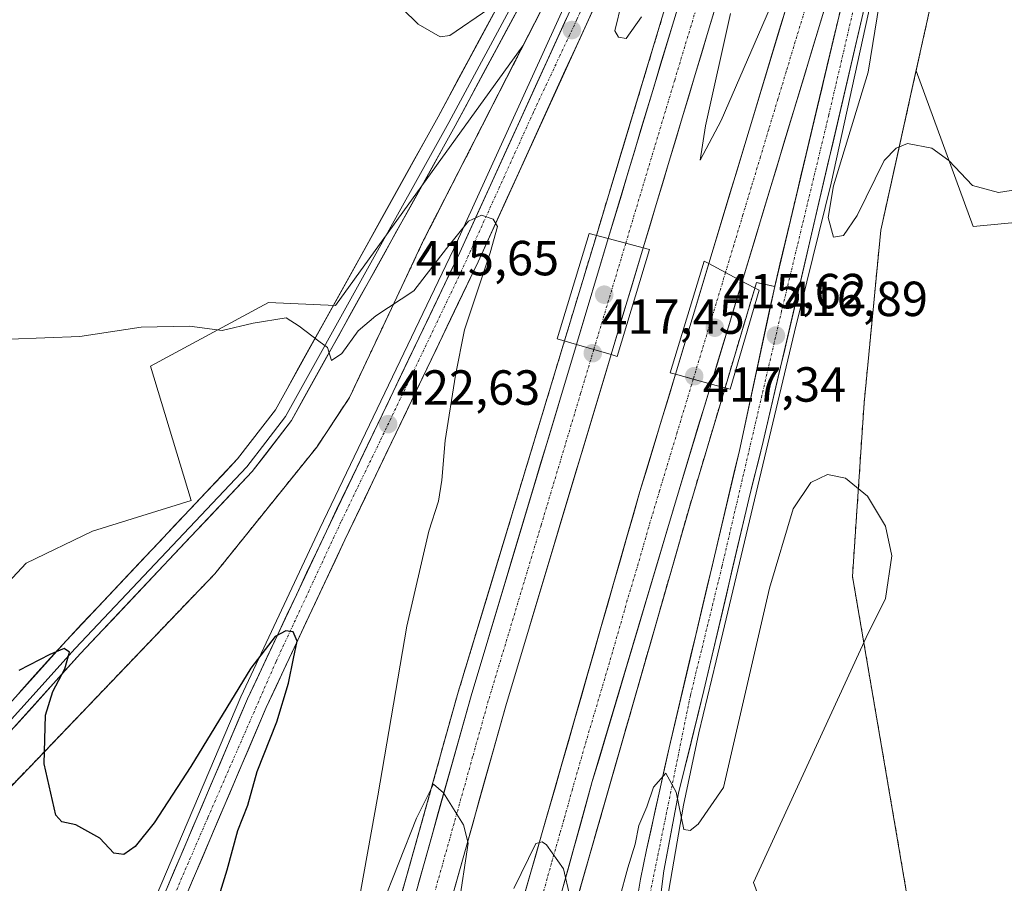
# Model space of a CAD drawing. Units: metres. Extents: x 607831 to 611309, y 4703821 to 4706188.
# Drawn here: x 608365 to 608565, y 4704334 to 4704509 of the extents above; entities that cross this region are included whole.
import ezdxf
from ezdxf.enums import TextEntityAlignment as Align

# ---------------------------------------------------------------- set-up
doc = ezdxf.new("R2010")
doc.units = ezdxf.units.M
doc.header["$MEASUREMENT"] = 0
for name, pattern in [('TRAZO_Y_PUNTO', [1, 0.5, -0.25, 0, -0.25]), ('TRAZOS', [0.75, 0.5, -0.25]), ('TRAZOSX2', [1.5, 1, -0.5])]:
    doc.linetypes.add(name, pattern=pattern)
for name, color, linetype, lineweight in [('Alambrada', 19, 'TRAZOS', 0), ('Arcén (en calzada doble)', 9, 'Continuous', 13), ('Carretera de calzada doble', 1, 'Continuous', 13), ('Carretera de calzada doble Cxs', 1, 'Continuous', 13), ('Carretera de calzada doble eje', 1, 'TRAZO_Y_PUNTO', 0), ('Carretera de calzada única', 19, 'Continuous', 13), ('Carretera de calzada única Cxs', 19, 'Continuous', 13), ('Carretera de calzada única eje', 19, 'TRAZO_Y_PUNTO', 0), ('Carátula', 7, 'Continuous', 5), ('Cultivos herbáceos CxS', 92, 'Continuous', 0), ('Cultivos leñosos CxS', 92, 'Continuous', 0), ('Curva de nivel maestra', 36, 'Continuous', 30), ('Curva de nivel normal', 36, 'Continuous', 0), ('Layer 0', 7, 'Continuous', 0), ('Núcleo urbano CxS', 19, 'Continuous', 0), ('Pastizal CxS', 92, 'Continuous', 0), ('Puente', 1, 'Continuous', 0), ('Puente Cxs', 1, 'Continuous', 13), ('Punto de cota en terreno', 7, 'Continuous', 0), ('Rótulo de punto de cota en terreno', 19, 'Continuous', 0), ('Área de descanso', 254, 'TRAZOSX2', 0), ('Área de descanso CxS', 254, 'Continuous', 0)]:
    doc.layers.add(name, color=color, linetype=linetype, lineweight=lineweight)
doc.styles.add('Arial', font='txt', dxfattribs={"height": 0.2})

# ---------------------------------------------------------------- blocks, each defined once
blk = doc.blocks.new('*U151')
at = {"layer": 'Cultivos herbáceos CxS', "color": 92, "linetype": 'Continuous', "lineweight": 0}
blk.add_polyline3d([(608547.8699, 4704752.4908, 406.8064), (608534.3166, 4704697.9791, 407.7629), (608524.1762, 4704643.1902, 410.4716), (608516.74, 4704619.98, 411.9513), (608497.85, 4704568.05, 413.9475), (608491.823, 4704554.8528, 414.4136), (608476.92, 4704522.22, 416.4105), (608467.4578, 4704503.7167, 417.3535), (608429.3269, 4704450.9801, 419.5431), (608415.7507, 4704451.5901, 419.69), (608391.7277, 4704438.6547, 421.4699), (608399.9603, 4704411.3455, 423.1199), (608379.9329, 4704405.0879, 423.6088), (608366.4091, 4704398.6161, 424.1357), (608358.1769, 4704389.7913, 424.7273), (608327.0127, 4704378.6127, 426.9585), (608326.4249, 4704386.8497, 426.5131), (608323.5559, 4704386.5885, 426.5377), (608319.9557, 4704386.2609, 426.6838), (608298.1995, 4704373.3183, 427.7328), (608286.8713, 4704361.3983, 430.1247), (608276.8701, 4704349.8205, 430.3319), (608260.0565, 4704326.0789, 430.7953), (608239.5811, 4704292.1241, 432.5725)], dxfattribs=at)
blk = doc.blocks.new('*U155')
at = {"layer": 'Cultivos leñosos CxS', "color": 92, "linetype": 'Continuous', "lineweight": 0}
blk.add_polyline3d([(608648.6759, 4704441.6097, 416.8152), (608607.5231, 4704454.9049, 417.0135), (608583.9695, 4704469.3997, 415.7064), (608559.0063, 4704467.0589, 415.5912), (608547.4309, 4704498.6983, 414.5603), (608548.2601, 4704502.4501, 414.6944), (608554.6901, 4704531.4101, 414.1699), (608564.3915, 4704567.9984, 413.4104), (608570.5701, 4704591.3001, 413.0496), (608571.5737, 4704595.0683, 412.912), (608681.6265, 4704588.9523, 414.4394), (608721.1363, 4704588.9655, 411.9563), (608719.3001, 4704577.7483, 412.2318), (608709.9707, 4704521.5825, 414.2072), (608708.9709, 4704515.5829, 414.267), (608702.8869, 4704479.0299, 415.0379), (608697.9635, 4704479.7879, 415.0442), (608686.8341, 4704443.2003, 416.0284), (608648.6759, 4704441.6097, 416.8152)], close=True, dxfattribs=at)
blk = doc.blocks.new('*U162')
at = {"layer": 'Cultivos leñosos CxS', "color": 92, "linetype": 'Continuous', "lineweight": 0}
blk.add_polyline3d([(608599.3329, 4704289.9177, 418.5083), (608562.17, 4704285.77, 419.6655), (608562.17, 4704285.77, 419.6655), (608546.37, 4704326.46, 419.1725), (608542.0211, 4704351.8619, 419.2724), (608534.48, 4704395.91, 420.1037), (608535.0243, 4704404.0257, 420.0106), (608535.37, 4704409.18, 419.8945), (608536.85, 4704431.21, 418.8451), (608540.23, 4704466.28, 415.4672), (608543.2899, 4704480.0497, 415.1262), (608543.5653, 4704481.2888, 415.1589), (608546.85, 4704496.07, 414.5124), (608547.4195, 4704498.6471, 414.5574), (608547.4212, 4704498.6547, 414.5578), (608547.4229, 4704498.6622, 414.5582), (608547.4309, 4704498.6983, 414.5603), (608559.0063, 4704467.0589, 415.5912), (608583.9695, 4704469.3997, 415.7064)], dxfattribs=at)
blk = doc.blocks.new('*U164')
at = {"layer": 'Núcleo urbano CxS', "color": 19, "linetype": 'Continuous', "lineweight": 0}
for points in [[(608310.7885, 4704226.4227, 431.3959), (608316.3779, 4704248.1715, 430.2971), (608317.8641, 4704253.9547, 430.1519), (608318.4271, 4704256.1453, 430.1637), (608324.55, 4704279.97, 429.9408), (608337.1393, 4704320.524, 429.0155), (608339.1, 4704326.84, 428.7227), (608343.16, 4704332.52, 428.1858), (608356.4577, 4704346.1676, 426.3046), (608359.7116, 4704349.5071, 425.8596), (608367.1, 4704357.09, 425.0615), (608404.82, 4704396.46, 423.0613), (608425.53, 4704422.18, 422.6886), (608429.7442, 4704428.5648, 422.568), (608432.17, 4704432.24, 422.1957), (608437.4097, 4704443.3445, 421.3861), (608441.8218, 4704452.6948, 420.5167), (608447.26, 4704464.22, 419.2986), (608450.8414, 4704471.2234, 418.8251), (608467.4578, 4704503.7167, 417.3535), (608476.92, 4704522.22, 416.4105)], [(608570.5701, 4704591.3001, 413.0496), (608564.3915, 4704567.9984, 413.4104), (608554.6901, 4704531.4101, 414.1699), (608548.2601, 4704502.4501, 414.6944), (608547.4309, 4704498.6983, 414.5603), (608547.4229, 4704498.6622, 414.5582), (608547.4212, 4704498.6547, 414.5578), (608547.4195, 4704498.6471, 414.5574), (608546.85, 4704496.07, 414.5124), (608543.5653, 4704481.2888, 415.1589), (608543.2899, 4704480.0497, 415.1262), (608540.23, 4704466.28, 415.4672), (608536.85, 4704431.21, 418.8451), (608535.37, 4704409.18, 419.8945), (608535.0243, 4704404.0257, 420.0106), (608534.48, 4704395.91, 420.1037), (608542.0211, 4704351.8619, 419.2724), (608546.37, 4704326.46, 419.1725), (608562.17, 4704285.77, 419.6655), (608561.82, 4704232.84, 419.6385)]]:
    blk.add_polyline3d(points, dxfattribs=at)
blk = doc.blocks.new('5PATER')
at = {"layer": 'Carátula', "linetype": 'Continuous', "lineweight": 5}
h = blk.add_hatch(color=250, dxfattribs=at)
edge = h.paths.add_edge_path()
edge.add_ellipse((0, 0.01), major_axis=(-1.33, -1.34), ratio=0.999422, start_angle=0, end_angle=360)

msp = doc.modelspace()

# ---------------------------------------------------------------- linework, layer by layer
at = {"layer": 'Alambrada', "color": 19, "linetype": 'TRAZOS', "lineweight": 0}
msp.add_polyline3d([(608556.35, 4704746.38, 407.11), (608533.56, 4704672.48, 408.29), (608516.74, 4704619.98, 410.6), (608497.85, 4704568.05, 413.16), (608476.92, 4704522.22, 415), (608447.26, 4704464.22, 417.68), (608432.17, 4704432.24, 422.24), (608425.53, 4704422.18, 422.62), (608404.82, 4704396.46, 423.02), (608367.1, 4704357.09, 425.2), (608343.16, 4704332.52, 428.34), (608339.1, 4704326.84, 429.08), (608324.55, 4704279.97, 430.1), (608306.37, 4704209.23, 432.13)], dxfattribs=at)
at = {"layer": 'Arcén (en calzada doble)', "color": 9, "linetype": 'Continuous', "lineweight": 13}
for points in [[(608598.25, 4704730.43), (608588.33, 4704693.46), (608576.42, 4704650.59), (608566.44, 4704616.91), (608556.94, 4704583.23), (608555.96, 4704579.82), (608548.1, 4704548.48), (608538.21, 4704512.6), (608530.14, 4704475.86), (608522.71, 4704445.59), (608506.76, 4704378.72), (608503.23, 4704364.09), (608500.1, 4704349.38), (608495.83, 4704324.68), (608494.85, 4704312.35), (608495.1, 4704294.59), (608496.16, 4704279.83), (608495.51, 4704273.77)], [(608558.78, 4704725.84), (608547.32, 4704689.09), (608534.16, 4704650.43), (608515.05, 4704601.5), (608505.67, 4704578.84), (608501.42, 4704567.82), (608478.83, 4704518.32), (608453.35, 4704462.34), (608426.17, 4704405.64), (608410.1, 4704371.46), (608389.6, 4704323.27), (608384.39, 4704309), (608378.12, 4704288.76), (608365.25, 4704237)], [(608358.66, 4704026.27), (608361.89, 4703998.3), (608365.14, 4703997.63), (608375.67, 4704051.93), (608394.69, 4704144.86), (608411.01, 4704213.46), (608428.73, 4704281.25), (608454.3, 4704372.38), (608475.91, 4704443.77), (608482.39, 4704465.19), (608495.8, 4704509.56), (608512.82, 4704565.65), (608510.07, 4704566.84), (608503, 4704557.84)], [(608518.66, 4704454.85), (608514.94, 4704455.63), (608514.62, 4704454.51), (608508.57, 4704434.25), (608501.37, 4704410.16), (608468.32, 4704294.92), (608449.1, 4704221.38), (608433.3, 4704157.22), (608418.37, 4704088.14), (608409.48, 4704043.74), (608402.35, 4704007.18), (608404.51, 4704006.4), (608407.35, 4704010.63)]]:
    msp.add_lwpolyline(points, dxfattribs=at)
at = {"layer": 'Carretera de calzada doble', "color": 1, "linetype": 'Continuous', "lineweight": 13}
for points in [[(608550.54, 4704656.58), (608531.35, 4704591.83), (608519.35, 4704553.66), (608505.14, 4704506.74), (608491.92, 4704462.67)], [(608505.26, 4704459.48), (608563.81, 4704653.1)], [(608484.82, 4704464.56), (608498.12, 4704508.85), (608512.32, 4704555.77), (608538.33, 4704641.21)], [(608547.19, 4704572.09), (608512.05, 4704455.88)], [(608484.82, 4704464.56), (608478.35, 4704443.06)], [(608485.39, 4704440.98), (608491.92, 4704462.67)], [(608505.26, 4704459.48), (608498.48, 4704436.99)], [(608505.73, 4704435.01), (608512.05, 4704455.88)], [(608478.35, 4704443.06), (608456.91, 4704371.61), (608431.35, 4704280.52), (608413.64, 4704212.8), (608397.33, 4704144.27), (608378.33, 4704051.4), (608370.69, 4704012.1), (608361.8, 4703958.92), (608351.42, 4703886.89), (608344.3, 4703829.66)], [(608351.55, 4703828.38), (608352.94, 4703840.96), (608358.57, 4703885.64), (608371.3, 4703970.71), (608385.53, 4704049.93), (608404.51, 4704142.69), (608420.76, 4704211.01), (608438.44, 4704278.6), (608463.96, 4704369.57), (608485.39, 4704440.98)], [(608498.48, 4704436.99), (608491.26, 4704413.14), (608458.16, 4704297.71), (608438.89, 4704223.98), (608423.03, 4704159.59), (608408.07, 4704090.3), (608395.16, 4704026), (608390.98, 4704001.98), (608385.94, 4703972.11), (608381.83, 4703947.23), (608377.25, 4703916.55), (608373.73, 4703891.98), (608369.51, 4703862.07), (608365.8, 4703831.71), (608365.47, 4703828.64), (608365.46, 4703828.6)], [(608380.03, 4703884.76), (608391.67, 4703962.23), (608393.62, 4703973.35), (608400.98, 4704018.01), (608407.12, 4704049.93), (608422.03, 4704120.97), (608436.96, 4704186.76), (608443.48, 4704213.02), (608453.57, 4704251.71), (608467.82, 4704304.65), (608481.57, 4704354.22), (608499.23, 4704413.51), (608505.73, 4704435.01)]]:
    msp.add_lwpolyline(points, dxfattribs=at)
at = {"layer": 'Carretera de calzada doble Cxs', "color": 1, "linetype": 'Continuous', "lineweight": 13}
for points in [[(608484.82, 4704464.56), (608491.92, 4704462.67)], [(608484.82, 4704464.56), (608491.92, 4704462.67)], [(608505.26, 4704459.48), (608508.66, 4704457.68), (608512.05, 4704455.88)], [(608505.26, 4704459.48), (608508.66, 4704457.68), (608512.05, 4704455.88)], [(608478.35, 4704443.06), (608485.39, 4704440.98)], [(608478.35, 4704443.06), (608485.39, 4704440.98)], [(608498.48, 4704436.99), (608502.1, 4704436), (608505.73, 4704435.01)], [(608498.48, 4704436.99), (608502.1, 4704436), (608505.73, 4704435.01)]]:
    msp.add_lwpolyline(points, dxfattribs=at)
for points in [[(608506.56, 4704511.43, 415.47), (608505.14, 4704506.74, 415.56), (608503.82, 4704502.33, 415.62), (608502.5, 4704497.93, 415.73), (608501.17, 4704493.52, 416.04), (608499.85, 4704489.11, 415.92), (608498.53, 4704484.71, 415.97), (608497.21, 4704480.3, 416.19), (608495.89, 4704475.89, 416.38), (608494.56, 4704471.48, 416.46), (608493.24, 4704467.08, 416.6), (608491.92, 4704462.67, 416.52), (608488.37, 4704463.62, 416.83), (608484.82, 4704464.56, 416.74), (608486.15, 4704468.99, 416.83), (608487.48, 4704473.42, 416.76), (608488.81, 4704477.85, 416.64), (608490.14, 4704482.28, 416.49), (608491.47, 4704486.71, 416.39), (608492.8, 4704491.13, 416.25), (608494.13, 4704495.56, 416.09), (608495.46, 4704499.99, 415.96), (608496.79, 4704504.42, 415.89), (608498.12, 4704508.85, 415.76), (608499.54, 4704513.54, 415.58)], [(608528.92, 4704511.66, 415.45), (608527.51, 4704507.01, 415.57), (608526.11, 4704502.36, 415.67), (608524.7, 4704497.72, 415.78), (608523.29, 4704493.07, 415.89), (608521.89, 4704488.42, 415.99), (608520.48, 4704483.77, 416.1), (608519.08, 4704479.12, 416.22), (608517.67, 4704474.47, 416.34), (608516.27, 4704469.83, 416.46), (608514.86, 4704465.18, 416.56), (608513.46, 4704460.53, 416.64), (608512.05, 4704455.88, 416.47), (608508.66, 4704457.68, 416.68), (608505.26, 4704459.48, 416.54), (608506.69, 4704464.22, 416.66), (608508.13, 4704468.97, 416.44), (608509.56, 4704473.71, 416.29), (608511, 4704478.45, 416.26), (608512.43, 4704483.19, 416.09), (608513.87, 4704487.94, 415.86), (608515.3, 4704492.68, 415.82), (608516.73, 4704497.42, 415.9), (608518.17, 4704502.17, 415.64), (608519.6, 4704506.91, 415.38), (608521.04, 4704511.65, 415.42)], [(608446.15, 4704333.26, 420.43), (608447.49, 4704338.05, 420.32), (608448.84, 4704342.84, 420.2), (608450.18, 4704347.64, 420.03), (608451.53, 4704352.43, 419.95), (608452.87, 4704357.23, 419.84), (608454.22, 4704362.02, 419.69), (608455.56, 4704366.82, 419.56), (608456.91, 4704371.61, 419.48), (608458.34, 4704376.37, 419.34), (608459.77, 4704381.14, 419.16), (608461.2, 4704385.9, 419.06), (608462.63, 4704390.66, 418.96), (608464.06, 4704395.43, 418.81), (608465.49, 4704400.19, 418.65), (608466.92, 4704404.95, 418.56), (608468.34, 4704409.72, 418.42), (608469.77, 4704414.48, 418.27), (608471.2, 4704419.24, 418.16), (608472.63, 4704424.01, 418.04), (608474.06, 4704428.77, 417.9), (608475.49, 4704433.53, 417.75), (608476.92, 4704438.3, 417.63), (608478.35, 4704443.06, 417.52), (608481.87, 4704442.02, 417.37), (608485.39, 4704440.98, 416.63), (608485.39, 4704440.98, 416.63), (608483.96, 4704436.22, 417.2), (608482.53, 4704431.46, 417.37), (608481.1, 4704426.7, 417.52), (608479.68, 4704421.94, 417.55), (608478.25, 4704417.18, 417.7), (608476.82, 4704412.42, 417.99), (608475.39, 4704407.66, 418.11), (608473.96, 4704402.89, 418.11), (608472.53, 4704398.13, 418.3), (608471.1, 4704393.37, 418.58), (608469.67, 4704388.61, 418.67), (608468.25, 4704383.85, 418.71), (608466.82, 4704379.09, 418.92), (608465.39, 4704374.33, 419.05), (608463.96, 4704369.57, 419.11), (608462.62, 4704364.78, 419.23), (608461.27, 4704359.99, 419.48), (608459.93, 4704355.21, 419.49), (608458.59, 4704350.42, 419.5), (608457.24, 4704345.63, 419.7), (608455.9, 4704340.84, 419.85), (608454.56, 4704336.05, 419.82), (608453.21, 4704331.27, 419.98)], [(608467.43, 4704330.03, 420.24), (608468.75, 4704334.65, 420.07), (608470.08, 4704339.26, 419.92), (608471.4, 4704343.88, 419.9), (608472.72, 4704348.5, 419.77), (608474.05, 4704353.12, 419.53), (608475.37, 4704357.73, 419.42), (608476.7, 4704362.35, 419.39), (608478.02, 4704366.97, 419.25), (608479.34, 4704371.59, 419.01), (608480.67, 4704376.2, 418.93), (608481.99, 4704380.82, 418.92), (608483.32, 4704385.44, 418.73), (608484.64, 4704390.05, 418.59), (608485.96, 4704394.67, 418.53), (608487.29, 4704399.29, 418.44), (608488.61, 4704403.91, 418.23), (608489.94, 4704408.52, 418), (608491.26, 4704413.14, 418.02), (608492.7, 4704417.91, 417.81), (608494.15, 4704422.68, 417.54), (608495.59, 4704427.45, 417.52), (608497.04, 4704432.22, 417.45), (608498.48, 4704436.99, 416.87), (608502.1, 4704436, 417.26), (608505.73, 4704435.01, 417.05), (608505.73, 4704435.01, 417.05), (608504.43, 4704430.71, 417.29), (608503.13, 4704426.41, 417.4), (608501.83, 4704422.11, 417.6), (608500.53, 4704417.81, 417.76), (608499.23, 4704413.51, 417.8), (608497.87, 4704408.95, 417.98), (608496.51, 4704404.39, 418.18), (608495.15, 4704399.83, 418.28), (608493.8, 4704395.27, 418.36), (608492.44, 4704390.71, 418.47), (608491.08, 4704386.15, 418.65), (608489.72, 4704381.58, 418.74), (608488.36, 4704377.02, 418.85), (608487, 4704372.46, 419), (608485.65, 4704367.9, 419.13), (608484.29, 4704363.34, 419.2), (608482.93, 4704358.78, 419.27), (608481.57, 4704354.22, 419.47), (608480.32, 4704349.71, 419.59), (608479.07, 4704345.21, 419.63), (608477.82, 4704340.7, 419.72), (608476.57, 4704336.19, 419.93), (608475.32, 4704331.69, 420.04)]]:
    msp.add_polyline3d(points, dxfattribs=at)
for points in [[(608491.92, 4704462.67, 416.52), (608490.61, 4704458.33, 415.67), (608489.31, 4704453.99, 415.46), (608488, 4704449.66, 415.62), (608486.7, 4704445.32, 415.78), (608485.39, 4704440.98, 416.63), (608481.87, 4704442.02, 417.37), (608478.35, 4704443.06, 417.52), (608479.64, 4704447.36, 416.48), (608480.94, 4704451.66, 415.81), (608482.23, 4704455.96, 415.58), (608483.53, 4704460.26, 416.08), (608484.82, 4704464.56, 416.74), (608488.37, 4704463.62, 416.83), (608491.92, 4704462.67, 416.52)], [(608512.05, 4704455.88, 416.47), (608510.79, 4704451.71, 416.01), (608509.52, 4704447.53, 415.51), (608508.26, 4704443.36, 415.68), (608506.99, 4704439.18, 416.52), (608505.73, 4704435.01, 417.05), (608502.1, 4704436, 417.26), (608498.48, 4704436.99, 416.87), (608499.84, 4704441.49, 416.16), (608501.19, 4704445.99, 415.53), (608502.55, 4704450.48, 415.41), (608503.9, 4704454.98, 415.92), (608505.26, 4704459.48, 416.54), (608508.66, 4704457.68, 416.68), (608512.05, 4704455.88, 416.47)]]:
    msp.add_polyline3d(points, close=True, dxfattribs=at)
at = {"layer": 'Carretera de calzada doble eje', "color": 1, "linetype": 'TRAZO_Y_PUNTO', "lineweight": 0}
for points in [[(608505.17, 4704519.52), (608501.64, 4704507.8), (608498.32, 4704496.77), (608491.69, 4704474.68), (608488.37, 4704463.61)], [(608525.07, 4704511.94), (608522.85, 4704504.65), (608521, 4704498.5), (608519.3, 4704492.91), (608517.44, 4704486.75), (608515.76, 4704481.16), (608513.89, 4704475.01), (608512.21, 4704469.42), (608510.35, 4704463.26), (608508.66, 4704457.68)], [(608488.37, 4704463.61), (608481.87, 4704442.02)], [(608508.66, 4704457.68), (608502.1, 4704436)], [(608508.66, 4704457.68), (608508.66, 4704457.68)], [(608481.87, 4704442.02), (608479.19, 4704433.09), (608473.83, 4704415.23), (608471.16, 4704406.31), (608465.8, 4704388.44), (608460.42, 4704370.59), (608457.23, 4704359.21), (608454.05, 4704347.84), (608447.66, 4704325.08), (608444.48, 4704313.71), (608441.28, 4704302.33), (608438.08, 4704290.96), (608434.89, 4704279.57), (608430.46, 4704262.64), (608421.64, 4704228.84)], [(608502.1, 4704436), (608498.85, 4704425.25), (608495.25, 4704413.33), (608493.03, 4704405.92), (608490.91, 4704398.49), (608488.69, 4704391.07), (608484.73, 4704377.26), (608482.53, 4704369.85), (608480.32, 4704362.44), (608477.51, 4704352.65), (608475.8, 4704346.46), (608474.98, 4704343.63), (608473.28, 4704337.66), (608471.55, 4704331.47)]]:
    msp.add_lwpolyline(points, dxfattribs=at)
at = {"layer": 'Carretera de calzada única', "color": 19, "linetype": 'Continuous', "lineweight": 13}
for points in [[(608495.51, 4704273.77), (608493.8, 4704296.68), (608493.76, 4704307.83), (608494.17, 4704317.67), (608495.01, 4704327.48), (608496.14, 4704336.08), (608499.1, 4704351.82), (608504.28, 4704372.71), (608513.39, 4704411.61), (608516.32, 4704423.32), (608537.08, 4704512.23), (608547.21, 4704552.19), (608552.26, 4704571.54), (608556.12, 4704585.84), (608563.62, 4704612.31), (608575.89, 4704653.61), (608591.6, 4704709.39), (608608.82, 4704783.76)], [(608366.71, 4704236.93), (608379.58, 4704288.64), (608385.8, 4704308.75), (608390.98, 4704322.92), (608411.44, 4704371), (608427.48, 4704405.13), (608454.64, 4704461.76), (608480.17, 4704517.84), (608507.21, 4704577.13), (608517.26, 4704600.59), (608536.39, 4704649.61), (608549.57, 4704688.33), (608558.71, 4704716.81)], [(608547.19, 4704572.09), (608543.39, 4704555.17), (608538.12, 4704535.88), (608531.48, 4704508.79), (608518.66, 4704454.85)], [(608503, 4704557.84), (608483.96, 4704516.1), (608458.33, 4704459.83), (608431.26, 4704403.34), (608415.26, 4704369.29), (608394.85, 4704321.38), (608389.76, 4704307.42), (608383.6, 4704287.51), (608379.07, 4704269.34), (608376.48, 4704255.14), (608376.05, 4704248.76), (608376.96, 4704242.44), (608380.14, 4704232.36), (608380.46, 4704227.94), (608380, 4704223.55), (608372.35, 4704191.81), (608363.07, 4704167.15), (608359.19, 4704153.91), (608356.28, 4704135.19), (608355.64, 4704122.58), (608355.73, 4704104.46), (608356.83, 4704068.08), (608357.89, 4704048.33), (608358.66, 4704026.27)], [(608518.66, 4704454.85), (608511.48, 4704421.49), (608497.17, 4704361.06), (608492.62, 4704340.34), (608491.37, 4704334.4), (608490.26, 4704327.88), (608489.12, 4704318.84), (608488.23, 4704303.75), (608487.23, 4704283.8), (608486.62, 4704244.39), (608485.69, 4704215.59), (608484.41, 4704206.3), (608481, 4704197.56), (608466.33, 4704176.91), (608464.55, 4704171.68), (608463.3, 4704161), (608461.32, 4704156.15), (608445.82, 4704136.81), (608440.28, 4704128.09), (608435.35, 4704118.59), (608429.21, 4704100.26), (608407.35, 4704010.63)]]:
    msp.add_lwpolyline(points, dxfattribs=at)
at = {"layer": 'Carretera de calzada única Cxs', "color": 19, "linetype": 'Continuous', "lineweight": 13}
for points in [[(608490.82, 4704331.14, 420.76), (608491.37, 4704334.4, 420.81), (608492, 4704337.37, 420.65), (608492.62, 4704340.34, 420.41), (608493.53, 4704344.48, 420.09), (608494.44, 4704348.63, 419.83), (608495.35, 4704352.77, 419.83), (608496.26, 4704356.92, 419.9), (608497.17, 4704361.06, 419.55), (608498.27, 4704365.71, 419.09), (608499.37, 4704370.36, 418.9), (608500.47, 4704375.01, 418.95), (608501.57, 4704379.65, 419.05), (608502.67, 4704384.3, 418.73), (608503.77, 4704388.95, 418.34), (608504.88, 4704393.6, 418.17), (608505.98, 4704398.25, 418.31), (608507.08, 4704402.9, 417.87), (608508.18, 4704407.54, 417.5), (608509.28, 4704412.19, 417.45), (608510.38, 4704416.84, 417.47), (608511.48, 4704421.49, 417.29), (608512.51, 4704426.26, 416.83), (608513.53, 4704431.02, 416.57), (608514.56, 4704435.79, 416.59), (608515.58, 4704440.55, 416.75), (608516.61, 4704445.32, 416.5), (608517.63, 4704450.08, 415.95), (608518.66, 4704454.85, 416.27), (608519.73, 4704459.35, 416.54), (608520.8, 4704463.84, 416.46), (608521.87, 4704468.34, 416.35), (608522.93, 4704472.83, 416.25), (608524, 4704477.33, 416.15), (608525.07, 4704481.82, 416.06), (608526.14, 4704486.32, 415.96), (608527.21, 4704490.81, 415.86), (608528.28, 4704495.31, 415.78), (608529.34, 4704499.8, 415.69), (608530.41, 4704504.3, 415.58), (608531.48, 4704508.79, 415.48), (608532.59, 4704513.31, 415.38)], [(608481.99, 4704511.77, 416.88), (608480.02, 4704507.44, 417.26), (608478.05, 4704503.11, 417.4), (608476.07, 4704498.79, 417.79), (608474.1, 4704494.46, 417.91), (608472.13, 4704490.13, 418.35), (608470.16, 4704485.8, 418.62), (608468.19, 4704481.47, 418.81), (608466.22, 4704477.14, 419.33), (608464.24, 4704472.82, 419.44), (608462.27, 4704468.49, 419.71), (608460.3, 4704464.16, 419.97), (608458.33, 4704459.83, 419.89), (608456.25, 4704455.48, 420.63), (608454.17, 4704451.14, 420.47), (608452.08, 4704446.79, 420.99), (608450, 4704442.45, 421.36), (608447.92, 4704438.1, 421.61), (608445.84, 4704433.76, 422.03), (608443.75, 4704429.41, 422.03), (608441.67, 4704425.07, 422.34), (608439.59, 4704420.72, 422.51), (608437.51, 4704416.38, 422.89), (608435.42, 4704412.03, 423.13), (608433.34, 4704407.69, 423.38), (608431.26, 4704403.34, 423.83), (608429.26, 4704399.08, 423.77), (608427.26, 4704394.83, 424.14), (608425.26, 4704390.57, 424.52), (608423.26, 4704386.32, 424.57), (608421.26, 4704382.06, 424.8), (608419.26, 4704377.8, 424.76), (608417.26, 4704373.55, 425.23), (608415.26, 4704369.29, 425.54), (608413.4, 4704364.93, 425.52), (608411.55, 4704360.58, 425.6), (608409.69, 4704356.22, 425.62), (608407.84, 4704351.87, 425.86), (608405.98, 4704347.51, 426.14), (608404.13, 4704343.16, 426.1), (608402.27, 4704338.8, 426.41), (608400.42, 4704334.45, 426.44), (608398.56, 4704330.09, 426.46)], [(608537.08, 4704512.23, 415.32), (608535.99, 4704507.55, 415.41), (608534.89, 4704502.87, 415.36), (608533.8, 4704498.19, 415.35), (608532.71, 4704493.51, 415.41), (608531.62, 4704488.83, 415.77), (608530.52, 4704484.15, 415.79), (608529.43, 4704479.47, 415.49), (608528.34, 4704474.79, 415.54), (608527.25, 4704470.11, 415.92), (608526.15, 4704465.44, 416.11), (608525.06, 4704460.76, 416.14), (608523.97, 4704456.08, 416.24), (608522.88, 4704451.4, 416.42), (608521.78, 4704446.72, 416.67), (608520.69, 4704442.04, 416.82), (608519.6, 4704437.36, 416.93), (608518.51, 4704432.68, 416.96), (608517.41, 4704428, 417.1), (608516.32, 4704423.32, 417.12), (608515.34, 4704419.42, 416.86), (608514.37, 4704415.51, 417.24), (608513.39, 4704411.61, 417.61), (608512.25, 4704406.75, 417.89), (608511.11, 4704401.89, 418.06), (608509.97, 4704397.02, 418.2), (608508.84, 4704392.16, 418.29), (608507.7, 4704387.3, 418.49), (608506.56, 4704382.44, 418.73), (608505.42, 4704377.57, 418.88), (608504.28, 4704372.71, 419), (608503.24, 4704368.53, 419.16), (608502.21, 4704364.35, 419.47), (608501.17, 4704360.18, 419.59), (608500.14, 4704356, 419.66), (608499.1, 4704351.82, 419.8), (608498.36, 4704347.89, 419.99), (608497.62, 4704343.95, 420.22), (608496.88, 4704340.02, 420.4), (608496.14, 4704336.08, 420.51), (608495.58, 4704331.78, 420.66)], [(608394.7, 4704331.66, 426.64), (608396.56, 4704336.03, 426.55), (608398.42, 4704340.4, 426.29), (608400.28, 4704344.77, 426.15), (608402.14, 4704349.15, 426.08), (608404, 4704353.52, 425.91), (608405.86, 4704357.89, 425.78), (608407.72, 4704362.26, 425.63), (608409.58, 4704366.63, 425.44), (608411.44, 4704371, 425.4), (608413.45, 4704375.27, 425.16), (608415.45, 4704379.53, 425.04), (608417.46, 4704383.8, 424.92), (608419.46, 4704388.07, 424.63), (608421.47, 4704392.33, 424.5), (608423.47, 4704396.6, 424.18), (608425.48, 4704400.86, 424), (608427.48, 4704405.13, 423.8), (608429.57, 4704409.49, 423.5), (608431.66, 4704413.84, 423.33), (608433.75, 4704418.2, 423.04), (608435.84, 4704422.55, 422.82), (608437.93, 4704426.91, 422.52), (608440.02, 4704431.27, 422.34), (608442.1, 4704435.62, 422.1), (608444.19, 4704439.98, 421.73), (608446.28, 4704444.34, 421.51), (608448.37, 4704448.69, 421.06), (608450.46, 4704453.05, 420.78), (608452.55, 4704457.4, 420.58), (608454.64, 4704461.76, 420.13), (608456.6, 4704466.07, 420.12), (608458.57, 4704470.39, 419.67), (608460.53, 4704474.7, 419.36), (608462.5, 4704479.02, 419.14), (608464.46, 4704483.33, 418.66), (608466.42, 4704487.64, 418.68), (608468.39, 4704491.96, 418.02), (608470.35, 4704496.27, 417.77), (608472.31, 4704500.58, 417.64), (608474.28, 4704504.9, 417.28), (608476.24, 4704509.21, 417.17)]]:
    msp.add_polyline3d(points, dxfattribs=at)
at = {"layer": 'Carretera de calzada única eje', "color": 19, "linetype": 'TRAZO_Y_PUNTO', "lineweight": 0}
for points in [[(608553.8, 4704700.21), (608549.05, 4704684.48), (608541.71, 4704659.11), (608534.53, 4704639.47), (608526.37, 4704618.32), (608516.32, 4704592.3), (608498.67, 4704554.84), (608478.39, 4704509.02), (608469.6, 4704490.26), (608454.89, 4704457.84), (608438.42, 4704423.44), (608430.46, 4704406.98), (608417.26, 4704378.61), (608403.35, 4704346.82), (608393.32, 4704323.58), (608385.19, 4704300.55), (608380.21, 4704283.68), (608373.12, 4704251.79), (608372.67, 4704234.58)], [(608568.28, 4704635.39), (608552.71, 4704582.54), (608546.6, 4704561.19), (608538.5, 4704527.6), (608529.66, 4704489.67), (608520.07, 4704449.86), (608507.94, 4704397.92), (608501.51, 4704371.67), (608495.21, 4704340.71), (608492.07, 4704325.41), (608491.17, 4704309.06), (608491.01, 4704290.92), (608492.37, 4704245.11), (608491.76, 4704225.63)]]:
    msp.add_lwpolyline(points, dxfattribs=at)
at = {"layer": 'Cultivos herbáceos CxS', "color": 92, "linetype": 'Continuous', "lineweight": 0}
for points in [[(608547.87, 4704752.49, 406.81), (608534.32, 4704697.98, 407.76), (608524.18, 4704643.19, 410.47), (608516.74, 4704619.98, 411.95), (608497.85, 4704568.05, 413.95), (608491.82, 4704554.85, 414.41), (608476.92, 4704522.22, 416.41), (608467.46, 4704503.72, 417.35)], [(608467.46, 4704503.72, 417.35), (608429.33, 4704450.98, 419.54), (608415.75, 4704451.59, 419.69), (608391.73, 4704438.65, 421.47), (608399.96, 4704411.35, 423.12), (608379.93, 4704405.09, 423.61), (608366.41, 4704398.62, 424.14), (608358.18, 4704389.79, 424.73), (608327.01, 4704378.61, 426.96), (608326.42, 4704386.85, 426.51), (608323.56, 4704386.59, 426.54), (608319.96, 4704386.26, 426.68), (608298.2, 4704373.32, 427.73)]]:
    msp.add_polyline3d(points, dxfattribs=at)
at = {"layer": 'Cultivos leñosos CxS', "color": 92, "linetype": 'Continuous', "lineweight": 0}
for points in [[(608571.57, 4704595.07, 412.91), (608570.57, 4704591.3, 413.05), (608564.39, 4704568, 413.41), (608554.69, 4704531.41, 414.17), (608548.26, 4704502.45, 414.69), (608547.43, 4704498.7, 414.56)], [(608547.43, 4704498.7, 414.56), (608547.42, 4704498.66, 414.56), (608547.42, 4704498.65, 414.56), (608547.42, 4704498.65, 414.56), (608546.85, 4704496.07, 414.51), (608543.57, 4704481.29, 415.16), (608543.29, 4704480.05, 415.13), (608540.23, 4704466.28, 415.47), (608536.85, 4704431.21, 418.85), (608535.37, 4704409.18, 419.89), (608535.02, 4704404.03, 420.01), (608534.48, 4704395.91, 420.1), (608542.02, 4704351.86, 419.27), (608546.37, 4704326.46, 419.17), (608562.17, 4704285.77, 419.67)], [(608547.43, 4704498.7, 414.56), (608559.01, 4704467.06, 415.59), (608583.97, 4704469.4, 415.71), (608607.52, 4704454.9, 417.01), (608648.68, 4704441.61, 416.82), (608686.83, 4704443.2, 416.03), (608697.96, 4704479.79, 415.04), (608702.89, 4704479.03, 415.04)], [(608547.43, 4704498.7, 414.56), (608559.01, 4704467.06, 415.59), (608583.97, 4704469.4, 415.71), (608607.52, 4704454.9, 417.01), (608648.68, 4704441.61, 416.82), (608686.83, 4704443.2, 416.03), (608697.96, 4704479.79, 415.04), (608702.89, 4704479.03, 415.04)]]:
    msp.add_polyline3d(points, dxfattribs=at)
at = {"layer": 'Curva de nivel maestra', "color": 36, "linetype": 'Continuous', "lineweight": 30}
msp.add_polyline3d([(608404.56, 4704327.23, 425), (608407.31, 4704336.28, 425), (608409.45, 4704344.23, 425), (608411.54, 4704349.39, 425), (608413.42, 4704356.27, 425), (608417.4, 4704366.36, 425), (608419.8, 4704374.24, 425), (608420.78, 4704379.21, 425), (608421.57, 4704382.72, 425), (608420.74, 4704384.66, 425), (608419.27, 4704384.81, 425), (608417.1, 4704383.67, 425), (608412.1, 4704377.25, 425), (608399.92, 4704357.26, 425), (608392.49, 4704345.8, 425), (608388.58, 4704341.04, 425), (608386.28, 4704339.4, 425), (608384.24, 4704339.66, 425), (608381.45, 4704342.68, 425), (608376.57, 4704345.38, 425), (608373.68, 4704346.05, 425), (608372.48, 4704347.38, 425), (608370.09, 4704357.8, 425), (608370.35, 4704367.73, 425), (608371.83, 4704372.54, 425), (608374.33, 4704377.15, 425), (608375.23, 4704380.48, 425), (608374.17, 4704381.28, 425), (608371.28, 4704380.04, 425), (608364.95, 4704376.8, 425)], dxfattribs=at)
at = {"layer": 'Curva de nivel normal', "color": 36, "linetype": 'Continuous', "lineweight": 0}
for points in [[(608543.64, 4704535.12, 415), (608537.69, 4704498.43, 415), (608530.64, 4704475.3, 415), (608529.55, 4704468.86, 415), (608530.62, 4704464.89, 415), (608532.63, 4704465.2, 415), (608535.46, 4704469.25, 415), (608540.93, 4704480.43, 415), (608543.34, 4704482.92, 415), (608545.68, 4704483.93, 415), (608550.59, 4704482.98, 415), (608554.06, 4704480.45, 415), (608558.86, 4704475.33, 415), (608564.2, 4704473.96, 415), (608569.35, 4704474.78, 415)], [(608509.66, 4704510.32, 415), (608504.57, 4704487.5, 415), (608503.51, 4704480.51, 415), (608507.79, 4704488.6, 415), (608522.95, 4704523.58, 415)], [(608436.34, 4704517.86, 415), (608446.16, 4704508.15, 415), (608450.63, 4704505.61, 415), (608452.62, 4704505.83, 415), (608460.53, 4704511.24, 415)], [(608487.6, 4704512.6, 415), (608486.13, 4704506.83, 415), (608486.87, 4704505.54, 415), (608488.43, 4704505.21, 415), (608491.54, 4704509.61, 415)], [(608363.1, 4704444.15, 420), (608377.32, 4704444.7, 420), (608389.85, 4704446.56, 420), (608399.66, 4704446.74, 420), (608406.29, 4704445.89, 420), (608412.63, 4704447.35, 420), (608419.32, 4704448.46, 420), (608421.96, 4704446.77, 420), (608425.98, 4704443.73, 420), (608427.69, 4704442.45, 420), (608428.55, 4704439.79, 420), (608430.61, 4704441.24, 420), (608433.95, 4704445.84, 420), (608437.53, 4704448.9, 420), (608445.27, 4704453.96, 420), (608451.95, 4704462.55, 420), (608456.41, 4704468.14, 420), (608459.02, 4704469.31, 420), (608461.44, 4704468.49, 420), (608462.26, 4704467.02, 420), (608460.81, 4704461.69, 420), (608455.6, 4704446.02, 420), (608453.74, 4704436.78, 420), (608451.63, 4704423.54, 420), (608450.97, 4704415.48, 420), (608450.26, 4704411.17, 420), (608448.35, 4704405.1, 420), (608443.88, 4704385.76, 420), (608437.96, 4704351.32, 420), (608432.42, 4704320.47, 420)], [(608485.39, 4704324.23, 420), (608488.79, 4704336.68, 420), (608490.27, 4704341.49, 420), (608491.03, 4704345.3, 420), (608492.69, 4704349.06, 420), (608494.04, 4704353.06, 420), (608496.52, 4704355.93, 420), (608498.61, 4704352.02, 420), (608500.19, 4704344.49, 420), (608501.47, 4704344.25, 420), (608503.08, 4704345.54, 420), (608508.22, 4704352.99, 420), (608517.62, 4704393.53, 420), (608522.4, 4704409.65, 420), (608526.03, 4704414.98, 420), (608529.4, 4704416.6, 420), (608533.04, 4704415.9, 420), (608537.56, 4704412.21, 420), (608541.17, 4704406.14, 420), (608542.51, 4704400.09, 420), (608541.18, 4704391.41, 420), (608537.28, 4704383.52, 420), (608514.36, 4704333.71, 420), (608518.56, 4704322.24, 420)], [(608435.04, 4704319.54, 420), (608445.83, 4704346.74, 420), (608449.25, 4704353.69, 420), (608451.34, 4704351.89, 420), (608455.4, 4704345.42, 420), (608456.35, 4704341.69, 420), (608454.33, 4704328.65, 420)], [(608465.63, 4704332.5, 420), (608470.11, 4704341.59, 420), (608471.4, 4704341.97, 420), (608472.25, 4704341.36, 420), (608475.69, 4704336.45, 420), (608477.01, 4704330.88, 420)]]:
    msp.add_polyline3d(points, dxfattribs=at)
at = {"layer": 'Layer 0', "linetype": 'Continuous', "lineweight": 0}
for points in [[(608345.8, 4704351), (608374.61, 4704382.91), (608409.43, 4704419.8), (608417.12, 4704429.79), (608450.2, 4704489.34), (608464.84, 4704516.53), (608473.08, 4704532.57), (608481.06, 4704551.81), (608483.27, 4704557.15), (608505.58, 4704613.7), (608513.09, 4704635.15), (608545, 4704738.81), (608551.98, 4704760.89), (608556.38, 4704774.82), (608560.86, 4704788.69), (608562.56, 4704793.96), (608576.68, 4704838.92), (608584.04, 4704867.02), (608596.26, 4704918.55), (608614.92, 4705014.13), (608621.46, 4705054.63), (608626.78, 4705095.15)], [(608549.71, 4704737.34), (608517.78, 4704633.61), (608510.2, 4704611.97), (608490.36, 4704563.58), (608484.79, 4704550.53), (608476.65, 4704530.92), (608468.31, 4704514.7), (608453.65, 4704487.46), (608420.42, 4704427.62), (608412.43, 4704417.25), (608377.51, 4704380.24), (608341.04, 4704339.85), (608336.89, 4704333.85), (608332.62, 4704325.28), (608325.02, 4704302.38), (608316.45, 4704271.37), (608297.97, 4704196.83)], [(608547.36, 4704738.08), (608515.44, 4704634.38), (608507.89, 4704612.84), (608488.8, 4704564.43), (608487.15, 4704560.26), (608485.56, 4704556.23), (608484.49, 4704553.65), (608483.39, 4704550.98), (608475.32, 4704531.54), (608467.02, 4704515.38), (608452.37, 4704488.16), (608435.83, 4704458.39), (608419.19, 4704428.43), (608415.16, 4704423.2), (608411.31, 4704418.2), (608393.84, 4704399.68), (608376.43, 4704381.24), (608343.82, 4704345.12), (608337.49, 4704336.24)]]:
    msp.add_lwpolyline(points, dxfattribs=at)
for points in [[(608365.01, 4704372.27, 425.44), (608368.21, 4704375.82, 425.13), (608371.41, 4704379.36, 425), (608374.61, 4704382.91, 424.63), (608377.78, 4704386.26, 424.39), (608380.94, 4704389.61, 424.3), (608384.11, 4704392.97, 424.05), (608387.28, 4704396.32, 423.87), (608390.44, 4704399.67, 423.75), (608393.61, 4704403.03, 423.49), (608396.77, 4704406.38, 423.24), (608399.94, 4704409.74, 423.06), (608403.1, 4704413.09, 422.78), (608406.27, 4704416.44, 422.43), (608409.43, 4704419.8, 422.23), (608412, 4704423.13, 421.81), (608414.56, 4704426.46, 421.66), (608417.12, 4704429.79, 421.2), (608419.49, 4704434.04, 420.86), (608421.85, 4704438.29, 420.27), (608424.21, 4704442.55, 420.04), (608426.58, 4704446.8, 419.5), (608428.94, 4704451.06, 419.16), (608431.3, 4704455.31, 418.8), (608433.66, 4704459.56, 418.3), (608436.03, 4704463.82, 417.92), (608438.39, 4704468.07, 417.43), (608440.75, 4704472.32, 417.25), (608443.12, 4704476.58, 416.79), (608445.48, 4704480.83, 416.64), (608447.84, 4704485.08, 416.31), (608450.2, 4704489.34, 416.15), (608452.3, 4704493.22, 415.92), (608454.39, 4704497.11, 415.75), (608456.48, 4704500.99, 415.64), (608458.57, 4704504.87, 415.35), (608460.66, 4704508.76, 415.31), (608462.75, 4704512.64, 415.12)], [(608466.22, 4704510.8, 415.1), (608464.13, 4704506.91, 415.3), (608462.03, 4704503.02, 415.55), (608459.94, 4704499.13, 415.6), (608457.84, 4704495.24, 415.94), (608455.75, 4704491.35, 416.02), (608453.65, 4704487.46, 416.24), (608451.28, 4704483.19, 416.41), (608448.91, 4704478.91, 416.7), (608446.53, 4704474.64, 416.99), (608444.16, 4704470.36, 417.23), (608441.78, 4704466.09, 417.61), (608439.41, 4704461.81, 417.88), (608437.04, 4704457.54, 418.43), (608434.66, 4704453.27, 418.86), (608432.29, 4704448.99, 419.4), (608429.92, 4704444.72, 419.55), (608427.54, 4704440.44, 420.12), (608425.17, 4704436.17, 420.33), (608422.8, 4704431.9, 420.9), (608420.42, 4704427.62, 421.19), (608417.76, 4704424.16, 421.69), (608415.09, 4704420.71, 421.88), (608412.43, 4704417.25, 422.29), (608409.25, 4704413.89, 422.51), (608406.08, 4704410.52, 422.82), (608402.9, 4704407.16, 423.1), (608399.73, 4704403.79, 423.27), (608396.55, 4704400.43, 423.47), (608393.38, 4704397.06, 423.67), (608390.2, 4704393.7, 423.81), (608387.03, 4704390.33, 424), (608383.85, 4704386.97, 424.16), (608380.68, 4704383.6, 424.33), (608377.51, 4704380.24, 424.5), (608374.19, 4704376.57, 424.74), (608370.88, 4704372.9, 425.02), (608367.56, 4704369.22, 425.34), (608364.25, 4704365.55, 425.64)]]:
    msp.add_polyline3d(points, dxfattribs=at)
at = {"layer": 'Núcleo urbano CxS', "color": 19, "linetype": 'Continuous', "lineweight": 0}
for points in [[(608547.87, 4704752.49, 406.81), (608534.32, 4704697.98, 407.76), (608524.18, 4704643.19, 410.47), (608516.74, 4704619.98, 411.95), (608497.85, 4704568.05, 413.95), (608491.82, 4704554.85, 414.41), (608476.92, 4704522.22, 416.41), (608467.46, 4704503.72, 417.35)], [(608571.57, 4704595.07, 412.91), (608570.57, 4704591.3, 413.05), (608564.39, 4704568, 413.41), (608554.69, 4704531.41, 414.17), (608548.26, 4704502.45, 414.69), (608547.43, 4704498.7, 414.56)], [(608467.46, 4704503.72, 417.35), (608450.84, 4704471.22, 418.83), (608447.26, 4704464.22, 419.3), (608441.82, 4704452.69, 420.52), (608437.41, 4704443.34, 421.39), (608432.17, 4704432.24, 422.2), (608429.74, 4704428.56, 422.57), (608425.53, 4704422.18, 422.69), (608404.82, 4704396.46, 423.06), (608367.1, 4704357.09, 425.06), (608359.71, 4704349.51, 425.86), (608356.46, 4704346.17, 426.3), (608343.16, 4704332.52, 428.19), (608339.1, 4704326.84, 428.72), (608337.14, 4704320.52, 429.02), (608324.55, 4704279.97, 429.94), (608318.43, 4704256.15, 430.16), (608317.86, 4704253.95, 430.15), (608316.38, 4704248.17, 430.3), (608310.79, 4704226.42, 431.4)], [(608547.43, 4704498.7, 414.56), (608547.42, 4704498.66, 414.56), (608547.42, 4704498.65, 414.56), (608547.42, 4704498.65, 414.56), (608546.85, 4704496.07, 414.51), (608543.57, 4704481.29, 415.16), (608543.29, 4704480.05, 415.13), (608540.23, 4704466.28, 415.47), (608536.85, 4704431.21, 418.85), (608535.37, 4704409.18, 419.89), (608535.02, 4704404.03, 420.01), (608534.48, 4704395.91, 420.1), (608542.02, 4704351.86, 419.27), (608546.37, 4704326.46, 419.17), (608562.17, 4704285.77, 419.67)]]:
    msp.add_polyline3d(points, dxfattribs=at)
at = {"layer": 'Pastizal CxS', "color": 92, "linetype": 'Continuous', "lineweight": 0}
for points in [[(608467.46, 4704503.72, 417.35), (608429.33, 4704450.98, 419.54), (608415.75, 4704451.59, 419.69), (608391.73, 4704438.65, 421.47), (608399.96, 4704411.35, 423.12), (608379.93, 4704405.09, 423.61), (608366.41, 4704398.62, 424.14), (608358.18, 4704389.79, 424.73), (608327.01, 4704378.61, 426.96), (608326.42, 4704386.85, 426.51), (608323.56, 4704386.59, 426.54), (608319.96, 4704386.26, 426.68), (608298.2, 4704373.32, 427.73)], [(608467.46, 4704503.72, 417.35), (608450.84, 4704471.22, 418.83), (608447.26, 4704464.22, 419.3), (608441.82, 4704452.69, 420.52), (608437.41, 4704443.34, 421.39), (608432.17, 4704432.24, 422.2), (608429.74, 4704428.56, 422.57), (608425.53, 4704422.18, 422.69), (608404.82, 4704396.46, 423.06), (608367.1, 4704357.09, 425.06), (608359.71, 4704349.51, 425.86), (608356.46, 4704346.17, 426.3), (608343.16, 4704332.52, 428.19), (608339.1, 4704326.84, 428.72), (608337.14, 4704320.52, 429.02), (608324.55, 4704279.97, 429.94), (608318.43, 4704256.15, 430.16), (608317.86, 4704253.95, 430.15), (608316.38, 4704248.17, 430.3), (608310.79, 4704226.42, 431.4)], [(608358.18, 4704389.79, 424.73), (608366.41, 4704398.62, 424.14), (608379.93, 4704405.09, 423.61), (608399.96, 4704411.35, 423.12), (608391.73, 4704438.65, 421.47), (608415.75, 4704451.59, 419.69), (608429.33, 4704450.98, 419.54), (608467.46, 4704503.72, 417.35), (608450.84, 4704471.22, 418.83), (608447.26, 4704464.22, 419.3), (608441.82, 4704452.69, 420.52), (608437.41, 4704443.34, 421.39), (608432.17, 4704432.24, 422.2), (608429.74, 4704428.56, 422.57), (608425.53, 4704422.18, 422.69), (608404.82, 4704396.46, 423.06), (608367.1, 4704357.09, 425.06), (608359.71, 4704349.51, 425.86)]]:
    msp.add_polyline3d(points, dxfattribs=at)
at = {"layer": 'Puente', "color": 1, "linetype": 'Continuous', "lineweight": 0}
for points in [[(608493.17, 4704462.34, 416.39), (608486.6, 4704440.61, 416.45), (608485.39, 4704440.98, 416.63), (608478.35, 4704443.06, 417.52), (608474.42, 4704444.22, 417.17), (608480.92, 4704465.59, 416.35), (608484.82, 4704464.56, 416.74), (608491.92, 4704462.67, 416.52), (608493.17, 4704462.34, 416.39)], [(608515.48, 4704454.06, 415.98), (608509.6, 4704433.97, 416.28), (608505.73, 4704435.01, 417.05), (608498.48, 4704436.99, 416.87), (608497.42, 4704437.27, 416.68), (608504.3, 4704459.99, 416.38), (608505.26, 4704459.48, 416.54), (608512.05, 4704455.88, 416.47), (608515.48, 4704454.06, 415.98)]]:
    msp.add_polyline3d(points, dxfattribs=at)
at = {"layer": 'Puente Cxs', "color": 1, "linetype": 'Continuous', "lineweight": 13}
for points in [[(608493.17, 4704462.34, 416.39), (608486.6, 4704440.61, 416.45), (608485.39, 4704440.98, 416.63), (608478.35, 4704443.06, 417.52), (608474.42, 4704444.22, 417.17), (608480.92, 4704465.59, 416.35), (608484.82, 4704464.56, 416.74), (608491.92, 4704462.67, 416.52), (608493.17, 4704462.34, 416.39)], [(608515.48, 4704454.06, 415.98), (608509.6, 4704433.97, 416.28), (608505.73, 4704435.01, 417.05), (608498.48, 4704436.99, 416.87), (608497.42, 4704437.27, 416.68), (608504.3, 4704459.99, 416.38), (608505.26, 4704459.48, 416.54), (608512.05, 4704455.88, 416.47), (608515.48, 4704454.06, 415.98)]]:
    msp.add_polyline3d(points, close=True, dxfattribs=at)
at = {"layer": 'Área de descanso', "color": 254, "linetype": 'TRAZOSX2', "lineweight": 0}
for points in [[(608561.82, 4704232.84, 419.73), (608562.17, 4704285.77, 419.44), (608546.37, 4704326.46, 419.16), (608542.02, 4704351.86, 419.28), (608534.48, 4704395.91, 420.16), (608535.02, 4704404.03, 419.95), (608535.37, 4704409.18, 419.83), (608536.85, 4704431.21, 418.71), (608540.23, 4704466.28, 415.26), (608546.85, 4704496.07, 414.55), (608548.26, 4704502.45, 414.68), (608554.69, 4704531.41, 413.94)], [(608476.92, 4704522.22, 415), (608447.26, 4704464.22, 417.68), (608441.82, 4704452.69, 419.59), (608437.41, 4704443.34, 420.96), (608432.17, 4704432.24, 422.24), (608425.53, 4704422.18, 422.62), (608404.82, 4704396.46, 423.02), (608367.1, 4704357.09, 425.2), (608359.71, 4704349.51, 426.03), (608356.46, 4704346.17, 426.45), (608343.16, 4704332.52, 428.34), (608339.1, 4704326.84, 429.08), (608324.55, 4704279.97, 430.1), (608318.43, 4704256.15, 430.53), (608316.38, 4704248.17, 430.9), (608306.37, 4704209.23, 432.13)], [(608534.89, 4704522.7, 415.21), (608531.48, 4704508.79, 415.48), (608527.39, 4704491.58, 415.84), (608518.66, 4704454.85, 416.27), (608514.94, 4704455.63, 416.25), (608514.62, 4704454.52, 416.12), (608514.62, 4704454.51, 416.12), (608508.57, 4704434.25, 416.52), (608508.57, 4704434.25, 416.52), (608507.47, 4704430.58, 416.97), (608504.71, 4704421.32, 417.13), (608501.37, 4704410.16, 417.68), (608488.13, 4704363.99, 418.76), (608485.48, 4704354.75, 418.98), (608468.32, 4704294.92, 420.49), (608466.51, 4704288, 420.79), (608462.38, 4704272.2, 421.1), (608449.1, 4704221.38, 422.39)], [(608411.01, 4704213.46, 423.47), (608418.86, 4704243.49, 422.47), (608421.84, 4704254.87, 422.45), (608428.73, 4704281.25, 421.52), (608439.28, 4704318.85, 420.63), (608443.57, 4704334.14, 420.19), (608454.3, 4704372.38, 419.2), (608460.65, 4704393.34, 418.76), (608465.54, 4704409.5, 418.29), (608475.91, 4704443.77, 417.41), (608475.91, 4704443.78, 417.41), (608482.39, 4704465.19, 416.56), (608482.39, 4704465.2, 416.56), (608485.67, 4704476.03, 416.61), (608487.53, 4704482.2, 416.48), (608495.8, 4704509.56, 415.59)]]:
    msp.add_polyline3d(points, dxfattribs=at)
at = {"layer": 'Área de descanso CxS', "color": 254, "linetype": 'Continuous', "lineweight": 0}
for points in [[(608554.69, 4704531.41, 413.94), (608548.26, 4704502.45, 414.68), (608546.85, 4704496.07, 414.55), (608540.23, 4704466.28, 415.26), (608536.85, 4704431.21, 418.71), (608535.37, 4704409.18, 419.83), (608535.02, 4704404.03, 419.95), (608534.48, 4704395.91, 420.16), (608542.02, 4704351.86, 419.28), (608546.37, 4704326.46, 419.16), (608562.17, 4704285.77, 419.44), (608561.82, 4704232.84, 419.73)], [(608306.37, 4704209.23, 432.13), (608316.38, 4704248.17, 430.9), (608318.43, 4704256.15, 430.53), (608324.55, 4704279.97, 430.1), (608339.1, 4704326.84, 429.08), (608343.16, 4704332.52, 428.34), (608356.46, 4704346.17, 426.45), (608359.71, 4704349.51, 426.03), (608367.1, 4704357.09, 425.2), (608404.82, 4704396.46, 423.02), (608425.53, 4704422.18, 422.62), (608432.17, 4704432.24, 422.24), (608437.41, 4704443.34, 420.96), (608441.82, 4704452.69, 419.59), (608447.26, 4704464.22, 417.68), (608476.92, 4704522.22, 415)], [(608449.1, 4704221.38, 422.39), (608462.38, 4704272.2, 421.1), (608466.51, 4704288, 420.79), (608468.32, 4704294.92, 420.49), (608485.48, 4704354.75, 418.98), (608488.13, 4704363.99, 418.76), (608501.37, 4704410.16, 417.68), (608504.71, 4704421.32, 417.13), (608507.47, 4704430.58, 416.97), (608508.57, 4704434.25, 416.52), (608508.57, 4704434.25, 416.52), (608514.62, 4704454.51, 416.12), (608514.62, 4704454.52, 416.12), (608514.94, 4704455.63, 416.25), (608518.66, 4704454.85, 416.27), (608527.39, 4704491.58, 415.84), (608531.48, 4704508.79, 415.48), (608534.89, 4704522.7, 415.21)], [(608495.8, 4704509.56, 415.59), (608487.53, 4704482.2, 416.48), (608485.67, 4704476.03, 416.61), (608482.39, 4704465.2, 416.56), (608482.39, 4704465.19, 416.56), (608475.91, 4704443.78, 417.41), (608475.91, 4704443.77, 417.41), (608465.54, 4704409.5, 418.29), (608460.65, 4704393.34, 418.76), (608454.3, 4704372.38, 419.2), (608443.57, 4704334.14, 420.19), (608439.28, 4704318.85, 420.63), (608428.73, 4704281.25, 421.52), (608421.84, 4704254.87, 422.45), (608418.86, 4704243.49, 422.47), (608411.01, 4704213.46, 423.47)]]:
    msp.add_polyline3d(points, dxfattribs=at)

# ---------------------------------------------------------------- block references
at = {"layer": 'Cultivos herbáceos CxS', "color": 92, "linetype": 'Continuous', "lineweight": 0}
msp.add_blockref('*U151', (0, 0), dxfattribs=at)
at = {"layer": 'Cultivos leñosos CxS', "color": 92, "linetype": 'Continuous', "lineweight": 0}
for name in ['*U155', '*U162']:
    msp.add_blockref(name, (0, 0), dxfattribs=at)
at = {"layer": 'Núcleo urbano CxS', "color": 19, "linetype": 'Continuous', "lineweight": 0}
msp.add_blockref('*U164', (0, 0), dxfattribs=at)
at = {"layer": 'Punto de cota en terreno', "linetype": 'Continuous', "lineweight": 0}
for p in [(608477.42, 4704506.95, 417.4), (608484, 4704453.16, 415.65), (608506.48, 4704446.45, 415.62), (608518.91, 4704444.87, 416.89), (608481.66, 4704441.27, 417.45), (608502.29, 4704436.59, 417.34), (608440.06, 4704426.85, 422.63)]:
    msp.add_blockref('5PATER', p, dxfattribs=at)

# ---------------------------------------------------------------- texts
at = {"layer": 'Rótulo de punto de cota en terreno', "color": 19, "linetype": 'Continuous', "lineweight": 0, "style": 'Arial'}
for s, p in [('415,65', (608445.66, 4704454.92)), ('415,62', (608508.24, 4704448.21)), ('416,89', (608520.67, 4704446.63)), ('417,45', (608483.42, 4704443.03)), ('422,63', (608441.82, 4704428.61)), ('417,34', (608504.05, 4704429.24))]:
    msp.add_text(s, height=7, dxfattribs=at).set_placement(p, align=Align.BOTTOM_LEFT)

doc.saveas('drawing.dxf')
